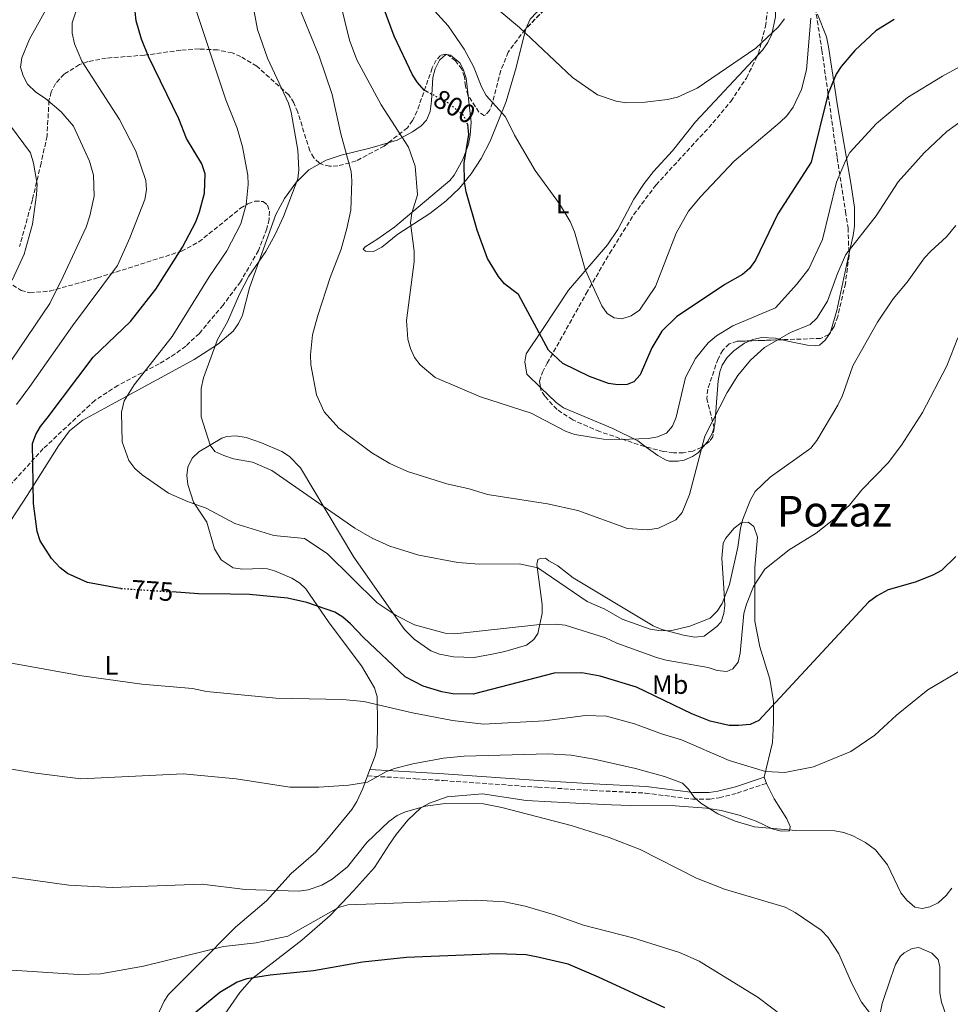
# Model space of a CAD drawing. Units: metres. Extents: x 638703 to 642128, y 4702053 to 4704435.
# Drawn here: x 639998 to 640348, y 4703640 to 4704010 of the extents above; entities that cross this region are included whole.
import ezdxf
from ezdxf.enums import TextEntityAlignment as Align

# ---------------------------------------------------------------- set-up
doc = ezdxf.new("R2010")
doc.units = ezdxf.units.M
doc.header["$MEASUREMENT"] = 0
doc.linetypes.add('DGN Style 3', pattern=[2.435890702152634, 1.739921930109024, -0.6959687720436097])
doc.linetypes.add('DGN Style 5', pattern=[1.217945351076317, 0.5219765790327072, -0.6959687720436097])
for name, color, linetype, lineweight in [('Camino', 7, 'DGN Style 3', 0), ('Cota de curva de nivel directora', 7, 'Continuous', 0), ('Curva de nivel directora', 30, 'Continuous', 30), ('Curva de nivel directora no vista', 30, 'DGN Style 5', 30), ('Curva de nivel intermedia', 30, 'Continuous', 0), ('Etiqueta de uso rústico', 92, 'Continuous', 0), ('Línea de cambio de uso (parcela vista)', 92, 'Continuous', 0), ('Margen derecho', 7, 'Continuous', 0), ('Texto de Área (paraje) menor', 7, 'Continuous', 0), ('Zona arbolada', 92, 'DGN Style 3', 0)]:
    doc.layers.add(name, color=color, linetype=linetype, lineweight=lineweight)
doc.styles.add('Style-Arial', font='arial.ttf')

msp = doc.modelspace()

# ---------------------------------------------------------------- linework, layer by layer
at = {"layer": 'Camino', "color": 7, "linetype": 'DGN Style 3', "lineweight": 0}
msp.add_polyline3d([(640128.690000001, 4703725.52, 765.9199999999984), (640146.7399999979, 4703724.480000001, 763.6600000000037), (640157.1799999984, 4703723.78, 762.970000000001), (640192.7600000004, 4703721.279999999, 763.4499999999972), (640213.3700000008, 4703720.07, 763.0399999999936), (640233.1999999991, 4703719.070000002, 764.0599999999978), (640250.9699999989, 4703716.78, 765.1699999999983), (640257.3000000011, 4703716.78, 765.9199999999984), (640260.8799999974, 4703717.290000002, 766.5099999999949), (640267.659999999, 4703719.08, 767.7500000000001), (640278.589999999, 4703722.720000002, 769.1999999999972)], dxfattribs=at)
at = {"layer": 'Curva de nivel directora', "color": 30, "linetype": 'Continuous', "lineweight": 30, "flags": 128}
for points, elevation in [([(640151.6199999995, 4703982.34), (640150.0100000004, 4703983.220000001), (640147.5099999991, 4703986.050000003), (640145.6200000005, 4703988.990000002), (640138.7499999994, 4704003.5), (640134.5400000005, 4704014.66)], 800.0000000000002), ([(640036.0299999993, 4703796.000000002), (640034.9199999986, 4703796.08), (640023.4299999997, 4703798.240000002), (640015.9599999997, 4703801.630000002), (640013.15, 4703803.710000001), (640009.9800000006, 4703807.27), (640005.7200000003, 4703813.810000001), (640004.5599999981, 4703817.33), (640003.0999999985, 4703827.850000001), (640002.8199999991, 4703850.439999999), (640004.0399999995, 4703853.760000001), (640005.7800000006, 4703856.840000001), (640008.3199999998, 4703859.930000001), (640025.6400000004, 4703882.869999999), (640039.6599999993, 4703896.27), (640049.0999999985, 4703908.440000001), (640059.1999999993, 4703924.180000001), (640064.1700000003, 4703933.77), (640065.5599999983, 4703937.52), (640067.4299999992, 4703944.460000002), (640067.7099999986, 4703951.7), (640066.3899999999, 4703955.470000001), (640060.6599999989, 4703965.03), (640057.8200000002, 4703972.42), (640046.4400000009, 4703995.800000003), (640043.7799999987, 4704002.310000001), (640041.7600000004, 4704009.310000001), (640041.3699999992, 4704012.789999999)], 775.0000000000001), ([(640326.6299999997, 4704009.780000002), (640319.77, 4704005.490000002), (640311.8399999995, 4703998.110000002), (640306.6899999997, 4703992.140000001), (640304.859999999, 4703989.15), (640301.8199999993, 4703981.990000002), (640295.4099999988, 4703956.119999999), (640282.9700000001, 4703936.750000001), (640274.5199999987, 4703919.350000001), (640272.259999999, 4703916.240000002), (640269.579999999, 4703913.99), (640262.9999999986, 4703910.130000002), (640244.8699999991, 4703898.02), (640239.29, 4703892.600000001), (640235.4999999992, 4703886.420000002), (640231.1799999987, 4703876.27), (640228.7699999991, 4703873.560000001), (640226.3099999981, 4703872.550000002), (640222.8100000002, 4703872.430000002), (640219.2999999986, 4703872.930000001), (640212.1300000005, 4703875.609999999), (640202.0999999989, 4703880.520000001), (640196.6799999987, 4703885.560000001), (640185.4299999989, 4703906.42)], 800.0000000000002), ([(640185.4299999989, 4703906.42), (640182.979999999, 4703908.25), (640180.239999999, 4703910.430000001), (640177.9299999998, 4703913.230000001), (640173.8099999982, 4703919.890000001), (640169.8499999996, 4703930.600000001), (640165.7900000005, 4703944.960000001), (640165.12, 4703948.79), (640164.9799999992, 4703955.83), (640166.7400000005, 4703966.600000001), (640166.3400000005, 4703970.27), (640166.3099999991, 4703970.359999999)], 800.0000000000005), ([(640349.8399999999, 4703808.029999999), (640344.4399999997, 4703802.710000002), (640341.1399999983, 4703800.939999999), (640334.4699999986, 4703798.330000001), (640324.35, 4703795.480000001), (640320.1900000002, 4703793.230000002), (640316.9299999991, 4703790.800000001), (640275.719999999, 4703746.390000002), (640272.5599999984, 4703744.869999999), (640268.1599999998, 4703744.42), (640264.6599999993, 4703744.51), (640257.48, 4703746.130000004), (640250.6200000001, 4703748.810000001), (640229.7799999993, 4703758.850000001), (640216.1499999993, 4703763.02), (640209.2800000005, 4703764.26), (640198.8199999998, 4703764.080000001), (640168.4100000003, 4703756.199999999), (640160.7599999993, 4703756.41), (640156.5899999985, 4703757.08), (640149.5999999989, 4703759.240000002), (640142.8699999988, 4703762.76), (640127.2099999991, 4703777.49), (640122.2899999995, 4703782.710000001), (640119.4399999996, 4703785.240000002), (640116.4199999999, 4703787.020000001), (640105.9500000003, 4703790.65), (640098.6799999992, 4703792.270000001), (640084.3899999999, 4703793.680000002), (640077.159999999, 4703793.789999999), (640065.2000000007, 4703793.960000001), (640055.2000000007, 4703794.66)], 775.0000000000001), ([(640240.4900000005, 4703638.360000002), (640215.4599999986, 4703649.970000001), (640204.0599999991, 4703654.78), (640192.7000000001, 4703657.440000001), (640188.2699999998, 4703658.260000001), (640177.409999999, 4703658.640000001), (640143.3699999994, 4703657.34), (640126.8099999991, 4703655.5), (640108.409999999, 4703652.230000001), (640092.0699999998, 4703650.609999999), (640083.29, 4703649.230000001), (640079.6899999991, 4703648.080000003), (640073.2400000007, 4703644.160000001), (640063.8999999999, 4703636.500000001)], 750.0000000000001)]:
    msp.add_lwpolyline(points, dxfattribs=dict(at, elevation=elevation))
at = {"layer": 'Curva de nivel directora no vista', "color": 30, "linetype": 'DGN Style 5', "lineweight": 30, "flags": 128}
for points, elevation in [([(640166.3099999991, 4703970.359999999), (640164.9900000005, 4703973.49), (640159.4999999986, 4703978.050000001), (640151.6199999995, 4703982.34)], 800.0000000000005), ([(640036.0299999993, 4703796.000000002), (640055.2000000007, 4703794.66)], 775.0000000000005)]:
    msp.add_lwpolyline(points, dxfattribs=dict(at, elevation=elevation))
at = {"layer": 'Curva de nivel intermedia', "color": 30, "linetype": 'Continuous', "lineweight": 0, "flags": 128}
for points, elevation in [([(640010.7800000008, 4704018.939999999), (640001.6299999999, 4704002.310000001), (639998.7199999997, 4703995.369999998), (639998.3200000018, 4703991.810000001), (639999.2200000006, 4703988.550000002), (640000.9100000003, 4703985.480000001), (640004.0500000007, 4703982.470000001), (640007.6700000016, 4703980.029999998), (640013.5000000009, 4703975.109999998), (640018.1500000001, 4703969.609999998), (640024.240000001, 4703956.579999999), (640025.7300000018, 4703951.310000001), (640025.9199999997, 4703943.32), (640024.3300000004, 4703935.989999998), (640022.9100000011, 4703931.78), (640014.2699999999, 4703913.220000002), (640009.2400000007, 4703903.029999998), (639989.2000000001, 4703873.560000001)], 765.0000000000001), ([(640224.2800000008, 4703897.230000001), (640221.3700000006, 4703897.66), (640218.8200000003, 4703899.279999998), (640216.7300000003, 4703902.099999999), (640210.4800000008, 4703915.82), (640206.4400000018, 4703929.970000001), (640204.8500000003, 4703933.900000001), (640200.8100000013, 4703940.470000001), (640191.6900000018, 4703953.039999999), (640183.9900000016, 4703966.310000001), (640180.5899999997, 4703973.16), (640173.3400000011, 4703981.2), (640171.6, 4703984.230000001), (640168.4900000007, 4703992.069999999), (640164.9700000002, 4703998.659999998), (640158.9599999998, 4704007.349999999), (640148.6199999999, 4704018.859999998)], 805.0000000000001), ([(640063.2000000002, 4704016.470000001), (640075.400000002, 4703979.57), (640079.7200000006, 4703968.899999999), (640081.6699999995, 4703961.869999997), (640083.7500000005, 4703951.289999999), (640083.9000000004, 4703947.789999999), (640083.0900000011, 4703940.220000001), (640081.1100000007, 4703932.92), (640075.8100000012, 4703922.869999998), (640069.1799999994, 4703913.039999999), (640055.2400000007, 4703890.59), (640041.0099999993, 4703872.470000001), (640037.2099999995, 4703866.430000001), (640036.2400000017, 4703862.179999999), (640036.4699999997, 4703851.060000001), (640039.010000001, 4703844.050000002), (640041.1900000004, 4703841.05), (640043.9800000021, 4703838.640000001), (640053.9199999997, 4703831.829999999), (640060.9900000019, 4703828.600000001), (640068.0700000006, 4703826.13), (640078.8100000008, 4703820.340000001), (640093.4600000001, 4703815.820000002), (640104.9700000013, 4703814.739999999), (640113.5800000012, 4703809.12), (640132.3299999998, 4703790.579999999), (640139.5200000005, 4703785.829999999), (640146.3400000001, 4703782.3), (640157.8600000001, 4703779.140000001), (640161.5300000003, 4703778.970000001), (640192.3800000002, 4703782.289999999), (640199.4200000011, 4703782.539999999), (640202.9400000015, 4703782.13), (640218.1900000023, 4703777.409999999), (640222.3400000007, 4703775.449999999), (640237.2500000015, 4703770.050000001), (640240.9700000009, 4703769.000000001), (640256.7200000001, 4703766.260000001), (640260.1700000011, 4703765.199999998), (640263.7400000007, 4703764.800000001), (640265.9400000002, 4703765.789999999), (640267.9600000007, 4703768.23), (640268.7600000009, 4703771.640000001), (640270.1700000013, 4703786.52), (640271.1100000001, 4703790.099999999), (640273.8200000013, 4703796.67), (640278.0500000003, 4703803.17), (640287.1299999997, 4703810.460000001), (640297.2900000007, 4703816.8), (640304.4600000011, 4703822.380000001), (640309.8200000012, 4703827.300000001), (640314.4800000016, 4703832.980000001), (640324.37, 4703843.15), (640329.4100000003, 4703849.809999999), (640337.2500000013, 4703862.02), (640346.390000001, 4703879.600000001), (640350.6, 4703890.099999998)], 780.0000000000001), ([(640101.870000001, 4704017.01), (640110.51, 4703995.960000001), (640115.3899999994, 4703981.550000001), (640118.6399999994, 4703966.779999998), (640122.5900000012, 4703952.609999999), (640122.8500000006, 4703949.119999998), (640122.4500000004, 4703938.079999999), (640120.9200000016, 4703931.17), (640118.74, 4703923.409999999), (640114.6400000007, 4703912.75), (640110.0099999994, 4703898.509999999), (640108.0300000012, 4703891.210000001), (640107.2600000001, 4703883.759999999), (640107.3700000019, 4703879.930000001), (640109.4700000007, 4703868.770000001), (640112.3499999996, 4703862.270000001), (640117.9600000001, 4703856.249999999), (640130.3000000004, 4703846.92), (640137.0400000017, 4703842.929999999), (640143.7500000016, 4703839.909999999), (640158.5199999996, 4703835.229999999), (640166.8600000013, 4703833.430000001), (640173.7800000013, 4703831.310000001), (640196.3900000001, 4703827.819999999), (640207.7600000006, 4703825.31), (640226.430000001, 4703818.55), (640234.0300000006, 4703818.019999998), (640238.0100000015, 4703818.559999999), (640244.5600000005, 4703821.699999999), (640246.9800000013, 4703824.5), (640249.7400000017, 4703831.310000001), (640255.4700000006, 4703853.230000001), (640263.8900000004, 4703869.579999999), (640267.8199999998, 4703876.019999999), (640272.620000001, 4703881.71), (640277.8899999994, 4703886.49), (640287.6400000014, 4703892.099999999), (640295.030000001, 4703895.119999998), (640297.6300000005, 4703897.470000001), (640301.550000001, 4703903.859999998), (640305.2800000014, 4703914.29), (640308.440000002, 4703921.5), (640319.9000000019, 4703935.970000001), (640328.1400000007, 4703948.749999999), (640337.8600000015, 4703959.599999999), (640346.3700000008, 4703967.640000002), (640355.8000000011, 4703974.449999999)], 790.0000000000001), ([(640118.36, 4704016.259999999), (640121.9100000019, 4704002.039999999), (640124.660000001, 4703994.640000001), (640133.8200000008, 4703977.699999999), (640144.1200000005, 4703961.760000001), (640146.6100000005, 4703954.699999999), (640147.4800000022, 4703943.850000001), (640145.3200000008, 4703936.999999999), (640144.8200000002, 4703933.359999998), (640146.2500000006, 4703922.67), (640146.2599999995, 4703918.730000001), (640143.3499999995, 4703896.660000001), (640143.8600000012, 4703889.58), (640144.9100000019, 4703886.16), (640146.4100000015, 4703882.800000001), (640148.5300000005, 4703880.009999999), (640154.1600000008, 4703875.289999999), (640171.1799999997, 4703867.919999998), (640190.2200000011, 4703861.869999998), (640203.3600000017, 4703854.949999998), (640206.6600000008, 4703853.77), (640217.3700000019, 4703852.04), (640223.560000001, 4703851.970000001), (640234.2600000009, 4703852.369999998), (640237.7200000009, 4703852.889999999), (640241.02, 4703854.3), (640243.3700000015, 4703856.899999999), (640244.6900000002, 4703860.359999999), (640248.1500000004, 4703875.289999999), (640252.0199999993, 4703882.319999999), (640256.7400000001, 4703888.27), (640259.8700000015, 4703890.84), (640265.9800000003, 4703894.640000001), (640282.0300000012, 4703901.439999999), (640290.0599999999, 4703910.239999999), (640294.5599999994, 4703916.029999998), (640299.6500000011, 4703927.130000001), (640304.990000001, 4703948.609999998), (640308.3300000003, 4703956.619999999), (640310.02, 4703959.730000001), (640320.0000000002, 4703970.699999999), (640331.6800000012, 4703980.439999999), (640344.7700000005, 4703988.399999999), (640355.3499999996, 4703994.159999999)], 795), ([(639996.7599999995, 4703865.109999998), (640001.8400000001, 4703871.859999999), (640017.8399999995, 4703894.680000001), (640034.7300000007, 4703917.27), (640039.3799999999, 4703927.66), (640045.0500000005, 4703942.17), (640045.6000000006, 4703945.810000001), (640045.3300000001, 4703949.3), (640041.6599999998, 4703960.220000001), (640035.4800000017, 4703972.220000001), (640021.3300000008, 4703994.09), (640018.5500000003, 4704000.569999999), (640017.7099999998, 4704004.67), (640017.6699999997, 4704008.529999999), (640019.260000001, 4704013.349999999)], 770), ([(640102.5199999993, 4703960.679999999), (640100.0400000005, 4703974.98), (640099.0000000012, 4703978.359999998), (640091.0500000005, 4703995.179999999), (640087.3800000005, 4704005.970000001), (640085.9700000001, 4704013.349999999)], 785), ([(640225.85, 4703978.449999998), (640222.1399999994, 4703979.099999999), (640215.0899999997, 4703981.49), (640205.7800000003, 4703987.999999999), (640185.7999999999, 4704006.770000001), (640176.7200000006, 4704014.34)], 810), ([(640295.3200000015, 4704010.21), (640293.7300000001, 4703990.8), (640291.7499999999, 4703983.5), (640288.6800000009, 4703976.79), (640286.3499999995, 4703973.609999999), (640283.740000001, 4703971.199999999), (640266.5500000003, 4703956.470000001), (640253.8400000011, 4703943.11), (640249.3700000007, 4703937.720000001), (640244.65, 4703929.439999999), (640236.8700000015, 4703909.380000001), (640230.8700000001, 4703900.489999999), (640227.79, 4703898.409999998), (640224.2800000008, 4703897.230000001)], 805.0000000000001), ([(640285.3700000006, 4704009.989999999), (640282.9800000011, 4704006.88), (640274.6100000005, 4703998.92), (640252.6100000017, 4703983.980000001), (640245.2300000011, 4703980.569999999), (640241.4500000015, 4703979.65), (640233.0200000004, 4703978.649999999), (640225.85, 4703978.449999998)], 810), ([(639995.1900000004, 4703911.819999999), (639999.6800000009, 4703921.529999999), (640002.8100000002, 4703932.849999999), (640004.3300000001, 4703943.820000002), (640004.4800000021, 4703947.819999999), (640003.1800000012, 4703955.75), (640001.9899999998, 4703959.659999999), (639994.4800000018, 4703969.74)], 760), ([(640349.8200000019, 4703932.300000001), (640346.2900000004, 4703928.099999999), (640340.4200000007, 4703922.759999999), (640338.0200000004, 4703920.180000001), (640331.4700000011, 4703910.999999999), (640326.3200000012, 4703904.779999999), (640320.3800000001, 4703895.99), (640311.0999999996, 4703879.579999999), (640307.2100000004, 4703868.470000001), (640305.5000000006, 4703864.859999998), (640297.5400000011, 4703851.57), (640295.2800000013, 4703848.720000001), (640280.0100000005, 4703837.8), (640274.4100000014, 4703832.34), (640272.6900000003, 4703829.289999999), (640269.7800000003, 4703822.06), (640268.8600000015, 4703818.680000001), (640267.9100000015, 4703811.470000002), (640264.7100000007, 4703797.499999999), (640261.9400000013, 4703790.349999999), (640260.0599999994, 4703787.4), (640257.4800000021, 4703784.759999999), (640249.8800000005, 4703781.779999999), (640243.0499999997, 4703780.109999999), (640239.0199999996, 4703780.08), (640234.9200000003, 4703780.730000001), (640224.4599999996, 4703784.470000001), (640217.8300000001, 4703788.149999999), (640211.3000000011, 4703791.050000001), (640192.7000000001, 4703803.710000001), (640185.6400000012, 4703805.249999999), (640170.6100000018, 4703805.039999999), (640162.6400000012, 4703805.680000001), (640147.9500000017, 4703808.460000001), (640137.0400000017, 4703811.890000001), (640130.4099999999, 4703814.84), (640123.9500000002, 4703818.640000001), (640092.7400000005, 4703840.249999999), (640085.4400000003, 4703843.359999998), (640078.3000000011, 4703844.689999999), (640074.7000000002, 4703845.869999998), (640071.3600000008, 4703847.470000001), (640069.5700000006, 4703849.769999999), (640066.1700000007, 4703860.439999999), (640066.2300000011, 4703871.159999999), (640067.0899999995, 4703875.16), (640072.3700000012, 4703889.56), (640076.0999999995, 4703896.16), (640080.6000000011, 4703906.569999999), (640084.05, 4703913.269999998), (640090.4300000014, 4703922.570000002), (640094.0200000012, 4703929.009999998), (640097.1500000004, 4703935.689999999), (640102.5000000015, 4703949.82), (640102.9000000015, 4703953.3), (640102.5199999993, 4703960.679999999)], 785), ([(640352.4800000018, 4703765.599999999), (640339.3400000012, 4703757.829999999), (640327.5700000008, 4703748.350000001), (640319.360000001, 4703740.779999999), (640310.2900000005, 4703734.720000001), (640296.2900000017, 4703728.970000001), (640285.5300000014, 4703726.749999999), (640278.2699999993, 4703727.199999998), (640264.6500000004, 4703731.289999999), (640246.730000001, 4703739.119999998), (640239.5500000016, 4703741.239999999), (640229.0500000007, 4703745.16), (640218.560000001, 4703747.949999999), (640210.6600000019, 4703748.199999998), (640195.1600000008, 4703746.199999999), (640172.2400000013, 4703745.02), (640160.6200000006, 4703746.32), (640145.6600000005, 4703749.219999999), (640127.37, 4703753.439999999), (640119.2600000009, 4703754.269999999), (640094.1799999998, 4703754.779999998), (640068.1800000002, 4703757.289999999), (640062.9000000008, 4703758.320000002), (640043.9300000007, 4703759.99), (640021.2999999997, 4703763.109999998), (639990.7500000013, 4703768.609999999)], 770), ([(639985.5600000012, 4703729.560000001), (640004.0300000005, 4703726.539999999), (640020.9400000018, 4703724.480000001), (640059.4699999997, 4703726.349999999), (640079.2800000003, 4703724.38), (640099.5599999999, 4703721.319999999), (640110.4299999997, 4703721.26), (640121.7100000005, 4703722.050000001), (640128.6799999998, 4703723.13), (640135.6100000012, 4703727.009999998), (640138.8700000001, 4703728.279999998), (640145.760000001, 4703730.079999999), (640157.25, 4703732.240000002), (640164.9900000005, 4703732.9), (640196.6000000003, 4703733.77), (640205.2800000017, 4703733.31), (640213.8200000002, 4703731.850000001), (640229.4599999997, 4703728.32), (640240.3499999995, 4703725.279999998), (640247.0599999995, 4703722.8), (640249.3200000015, 4703720.600000001), (640251.4000000004, 4703717.640000001), (640254.0100000009, 4703715.31), (640260.3000000007, 4703711.25), (640266.8200000008, 4703708.499999999), (640274.1500000021, 4703706.34), (640289.7100000012, 4703705.039999999), (640304.3200000004, 4703704.9), (640307.7400000002, 4703704.23), (640311.0400000016, 4703703), (640315.8899999997, 4703700.480000001), (640319.5599999998, 4703697.800000001), (640324.1300000009, 4703692.109999998)], 765.0000000000001), ([(640301.8400000016, 4703664.869999998), (640299.2500000009, 4703667.539999999), (640289.4200000007, 4703674.17), (640285.6299999999, 4703676.16), (640262.8300000011, 4703682.939999999), (640252.3300000001, 4703687.109999998), (640231.1200000005, 4703697.910000001), (640219.5100000009, 4703702.449999998), (640205.2900000007, 4703706.859999998), (640179.1700000004, 4703713.710000001), (640172.3100000005, 4703715.05), (640157.9200000005, 4703715.2), (640150.4600000017, 4703714.149999999), (640143.0000000007, 4703712.039999999), (640139.7999999998, 4703710.619999997), (640136.7199999997, 4703708.409999999), (640128.4299999995, 4703700.470000001), (640121.1699999997, 4703691.319999999), (640115.4499999998, 4703686.71), (640111.5300000015, 4703684.5), (640106.3799999994, 4703682.67), (640102.9200000016, 4703682.24), (640082.6500000008, 4703682.850000001), (640066.5100000005, 4703684.910000001), (640032.7800000017, 4703683.579999999), (640016.4900000016, 4703684.439999999), (639992.2199999999, 4703687.91)], 760), ([(640324.1300000009, 4703692.109999998), (640329.2000000002, 4703681.569999999), (640331.3500000006, 4703678.810000001), (640334.3800000013, 4703676.23), (640337.1600000019, 4703675.670000001), (640340.0400000007, 4703676.29), (640343.1900000002, 4703677.800000001), (640346.1699999997, 4703680.560000001), (640348.2599999995, 4703683.409999999)], 765.0000000000001), ([(640284.8200000006, 4703635.279999998), (640275.5700000015, 4703642.230000001), (640253.3600000005, 4703655.890000001), (640246.0100000012, 4703659.119999999), (640228.4500000017, 4703664.689999999), (640209.9199999997, 4703669.41), (640198.9600000007, 4703673.38), (640187.9900000005, 4703676.63), (640180.240000001, 4703678.25), (640169.2300000006, 4703678.779999999), (640121.2400000012, 4703677.11), (640117.8500000003, 4703676.07), (640098.770000001, 4703665.269999998), (640086.7900000003, 4703662.87), (640074.6100000008, 4703661.449999998), (640044.4800000006, 4703653.989999999), (640028.3100000012, 4703651.159999999), (640020.020000001, 4703650.86), (639977.4299999997, 4703653.699999998), (639969.5100000004, 4703652.699999999), (639962.5900000003, 4703650.76), (639955.4600000001, 4703647.659999999), (639949.2700000008, 4703643.399999999), (639943.7800000012, 4703637.060000001)], 755), ([(640321.1500000014, 4703631.749999999), (640314.4000000011, 4703640.46), (640310.5499999998, 4703647.789999999), (640305.8, 4703658.619999998), (640301.8400000016, 4703664.869999998)], 760)]:
    msp.add_lwpolyline(points, dxfattribs=dict(at, elevation=elevation))
at = {"layer": 'Línea de cambio de uso (parcela vista)', "color": 92, "linetype": 'Continuous', "lineweight": 0, "extrusion": (0.5946267566695241, -0.2019787736576557, 0.7782182182681361), "elevation": -568732.0262003539, "flags": 128}
msp.add_lwpolyline([(4659898.051115671, 706034.8884309031), (4659906.469147503, 706035.3720342859), (4659927.903000612, 706038.5047077636)], dxfattribs=at)
at = {"layer": 'Línea de cambio de uso (parcela vista)', "color": 92, "linetype": 'Continuous', "lineweight": 0, "extrusion": (-0.04850016955839197, -0.1286071913130396, 0.9905089216636963), "elevation": -635220.6272455774, "flags": 128}
msp.add_lwpolyline([(-1060807.404847052, 4583230.829883368), (-1060807.404847053, 4583228.28347413)], dxfattribs=at)
at = {"layer": 'Línea de cambio de uso (parcela vista)', "color": 92, "linetype": 'Continuous', "lineweight": 0, "elevation": 769.1999999999972, "flags": 128}
msp.add_lwpolyline([(640278.5899999999, 4703722.720000001), (640277.7999999998, 4703725.09)], dxfattribs=at)
at = {"layer": 'Línea de cambio de uso (parcela vista)', "color": 92, "linetype": 'Continuous', "lineweight": 0}
for points in [[(640282.6379000006, 4704041.5503, 815.8617999999989), (640282, 4704031.220000001, 813.7100000000065), (640282.1799999997, 4704015.939999999, 810.8300000000019), (640282, 4704010.74, 810.5599999999977), (640280.6200000001, 4704004.27, 810.4499999999972), (640279.0999999996, 4704001.07, 810.2299999999959), (640277.1100000005, 4703998.210000001, 810), (640275.3678000001, 4703996.350299999, 809.8824000000022)], [(640196.9413000002, 4704014.846200001, 812.3695000000008), (640195.3399999999, 4704014.220000001, 812.179999999993), (640192.3099999997, 4704012.5, 811.7299999999959), (640189.8799999999, 4704009.930000001, 811.279999999999), (640188.1900000004, 4704006.2773, 810.7621000000072)], [(640309.6552999998, 4703921.499100001, 790.2872999999963), (640311.2000000002, 4703928.600000001, 790.9499999999972), (640311.75, 4703932.060000001, 791.3000000000029), (640311.75, 4703939.17, 792), (640310.5300000003, 4703947.439999999, 792.9199999999983), (640305.3200000003, 4703977.359999999, 798.029999999999), (640302.0099999999, 4703999.5, 801.779999999999), (640301.2100000001, 4704003.220000001, 802.4400000000023), (640297.8600000005, 4704011.779999999, 804.0899999999965)], [(640188.1900000004, 4704006.2773, 810.7621000000072), (640188.0199999996, 4704005.91, 810.7100000000065), (640184.5800000001, 4703991.76, 808.1999999999972), (640180.8499999996, 4703978.949999999, 806.0399999999936), (640174.8200000003, 4703964.01, 803.4499999999972), (640171.4000000004, 4703957.49, 802.0399999999936), (640167.6600000003, 4703951.75, 800.6499999999943), (640163.2199999997, 4703946.380000001, 799.3800000000047), (640158.2800000003, 4703941.560000001, 798.3000000000029), (640152.0899999999, 4703936.83, 796.929999999993), (640140.1399999997, 4703929.119999999, 794.25), (640134.0700000003, 4703924.199999999, 793.1199999999953), (640130.9800000006, 4703922.529999999, 792.6000000000058), (640127.9199999999, 4703922.680000001, 792.070000000007), (640127.0899999999, 4703923.449999999, 791.9700000000012), (640127.8700000001, 4703924.279999999, 792.279999999999), (640132.5700000003, 4703927.33, 792.279999999999), (640138.9400000004, 4703931.800000001, 793.279999999999), (640159.5800000001, 4703949.310000001, 797.6199999999953), (640161.3200000003, 4703951.210000001, 798.070000000007), (640164.5899999999, 4703957.350000001, 799.3600000000006), (640166.6500000004, 4703962.869999999, 799.6900000000023), (640167.3300000001, 4703966.27, 799.8800000000047), (640167.5899999999, 4703971.16, 800.6399999999995), (640166.7699999996, 4703978.83, 801.3899999999995), (640166.4998000005, 4703981.243100001, 801.4250999999931)], [(640158.4661999998, 4703996.5536, 802.318299999999), (640158.0800000001, 4703996.609999999, 802.3399999999965), (640155.75, 4703994.439999999, 802.3399999999965), (640154.1200000001, 4703991.199999999, 801.6199999999953), (640153.25, 4703987.939999999, 800.8000000000029), (640152.75, 4703979.25, 799.779999999999), (640152.2199999997, 4703975.16, 798.7700000000042), (640150.9199999999, 4703971.960000001, 797.929999999993), (640148.9100000003, 4703969.77, 797.6199999999953), (640145.6399999997, 4703967.49, 797.070000000007), (640139.79, 4703964.350000001, 794.8500000000058), (640136.4770000001, 4703963.395500001, 794.0454000000027)], [(640166.4998000005, 4703981.243100001, 801.4250999999931), (640165.7699999996, 4703987.76, 801.5200000000042), (640164.7000000002, 4703991.07, 801.929999999993), (640163.3300000001, 4703993.430000001, 802.1399999999995), (640159.8600000005, 4703996.350000001, 802.2400000000052), (640158.4661999998, 4703996.5536, 802.318299999999)], [(640275.3678000001, 4703996.350299999, 809.8824000000022), (640251.9199999999, 4703971.32, 808.3000000000029), (640243.3099999997, 4703960.42, 808.1999999999972), (640236.2400000002, 4703952.66, 808.3699999999953), (640232.6900000004, 4703948.189999999, 808.0800000000019), (640228.8499999996, 4703942.26, 807.5800000000019), (640222.8300000001, 4703930.810000001, 806.6499999999943), (640218.8600000005, 4703925.060000001, 806.1399999999995), (640204.2100000001, 4703908.01, 803.1600000000036), (640194.5099999999, 4703893.32, 800.3000000000029), (640188.3399999999, 4703884.17, 797.929999999993), (640187.8099999997, 4703881.109999999, 797.4100000000036), (640188.6100000005, 4703876.480000001, 796.5899999999965), (640193.6912000002, 4703871.5285, 796.1175999999978)], [(640136.4770000001, 4703963.395500001, 794.0454000000027), (640129.6200000001, 4703961.42, 792.3800000000047), (640118.79, 4703958.800000001, 789.3000000000029), (640113.2100000001, 4703956.91, 787.9600000000065), (640110.9274000004, 4703955.639599999, 787.4643999999971)], [(640110.9274000004, 4703955.639599999, 787.4643999999971), (640106.6699999999, 4703953.27, 786.5399999999936), (640101.75, 4703948.42, 785.4400000000023), (640097.5199999996, 4703942.550000001, 784.6100000000006), (640094.2100000001, 4703936.430000001, 784.3699999999953), (640084.3700000001, 4703908.9, 785.6199999999953), (640081.7100000001, 4703898.699999999, 786.0200000000042), (640080.2199999997, 4703895.5, 785.9799999999959), (640078.1600000003, 4703892.619999999, 785.75), (640072.2699999996, 4703887.689999999, 784.8999999999943), (640063.5499999998, 4703882.050000001, 783.529999999999), (640034.0700000003, 4703865.939999999, 780.0599999999977), (640021.75, 4703859.220000001, 777.3800000000047), (640016.7300000006, 4703855.16, 777.1900000000023), (640012.5300000003, 4703849.539999999, 776.6199999999953), (640000.8300000001, 4703830.869999999, 775.3399999999965), (639990.6100000005, 4703815.369999999, 773.0899999999965)], [(640258.9379000004, 4703856.564900001, 789.4398999999976), (640259.2300000006, 4703857.51, 789.4799999999959), (640260.4600000001, 4703874.01, 791.0500000000029), (640261.0800000001, 4703877.41, 791.6199999999953), (640262.0199999996, 4703879.850000001, 791.8699999999953), (640263.8899999997, 4703882.810000001, 791.7700000000042), (640266.3700000001, 4703885.289999999, 791.6100000000006), (640270.3600000005, 4703888.09, 791.4700000000012), (640272.3452000003, 4703889.001900001, 791.4018000000069)], [(640272.3452000003, 4703889.001900001, 791.4018000000069), (640273.5599999997, 4703889.560000001, 791.3600000000006), (640276.9000000004, 4703890.32, 790.9499999999972), (640282.0499999998, 4703890.02, 790.1199999999953), (640284.5000999998, 4703889.423000001, 789.8408999999957)], [(640284.5000999998, 4703889.423000001, 789.8408999999957), (640288.3700000001, 4703888.480000001, 789.3999999999943), (640294.0199999996, 4703887.390000001, 788.279999999999), (640297.2400000002, 4703887.180000001, 788.1699999999983), (640298.5199999996, 4703887.390000001, 787.8600000000006), (640300.7000000002, 4703889.230000001, 787.8600000000006), (640302.6699999999, 4703892.16, 788.0099999999949), (640302.7188999997, 4703892.328199999, 788.0163000000031)], [(640193.6912000002, 4703871.5285, 796.1175999999978), (640199.5800000001, 4703865.789999999, 795.570000000007), (640202.4000000004, 4703863.779999999, 795.4499999999972), (640220.9500000002, 4703856.100000001, 794.5399999999936), (640230.3399999999, 4703851.4, 794.6399999999995), (640233.4698999999, 4703849.115300001, 794.1252999999998)], [(640255.4164000005, 4703849.881300001, 789.6941999999982), (640256.4400000004, 4703851.08, 789.5099999999949), (640258.2100000001, 4703854.210000001, 789.3399999999965), (640258.9379000004, 4703856.564900001, 789.4398999999976)], [(640277.7999999998, 4703725.09, 769.1999999999972), (640280.8799999999, 4703738.039999999, 771.7700000000042), (640281.2599999999, 4703745.600000001, 773.4100000000036), (640281.3099999997, 4703753.470000001, 774.5399999999936), (640279.8899999997, 4703761.930000001, 776.4900000000052), (640276.0899999999, 4703773.99, 777.5200000000042), (640274.3099999997, 4703783.720000001, 778.75), (640274.25, 4703803.779999999, 781.2200000000012), (640275.29, 4703815.220000001, 782.3500000000058), (640273.8700000001, 4703819.189999999, 783.1699999999983), (640271.7199999997, 4703820.880000001, 784.5), (640269.1600000003, 4703820.630000001, 785.2200000000012), (640266.5300000003, 4703818.619999999, 786.2299999999959), (640263.2199999997, 4703814.689999999, 786.9900000000052), (640262.3700000001, 4703812.84, 786.9700000000012), (640261.9199999999, 4703807.369999999, 786.8600000000006), (640262.5599999997, 4703796.060000001, 785.529999999999), (640263.0099999999, 4703789.539999999, 784.1499999999943), (640262.6500000004, 4703786.529999999, 784.0899999999965), (640261.6399999997, 4703783.439999999, 784.0899999999965), (640259.9299999997, 4703781.619999999, 784.5), (640255.2400000002, 4703778.08, 784.0899999999965), (640251.75, 4703777.66, 784.3600000000006), (640247.4800000006, 4703778.390000001, 784.4600000000065), (640239.2699999996, 4703780.5, 784.8399999999965), (640236.0599999997, 4703781.869999999, 785.0099999999949), (640206, 4703799.960000001, 787.070000000007), (640200.2199999997, 4703804.41, 786.8600000000006), (640196.7800000003, 4703806.380000001, 786.9700000000012), (640195.6200000001, 4703807.300000001, 786.4499999999972), (640193.54, 4703807.230000001, 786.0399999999936), (640192.75, 4703806.880000001, 785.529999999999), (640192.3399999999, 4703804.939999999, 785.1199999999953), (640194.3099999997, 4703789.92, 781.9400000000023), (640194.2800000003, 4703786.539999999, 781.0500000000029), (640192.6699999999, 4703779.08, 779.1699999999983), (640191.2300000006, 4703776.800000001, 778.9600000000065), (640188.3899999997, 4703774.630000001, 779.1199999999953), (640180.3200000003, 4703772.25, 779.3699999999953), (640176.1699999999, 4703771.460000001, 778.6499999999943), (640168.8300000001, 4703770.08, 778.2400000000052), (640160.9600000001, 4703770.289999999, 777.6199999999953), (640155.79, 4703771.230000001, 777.8300000000019), (640152.5499999998, 4703772.539999999, 778.1199999999953), (640146.2699999996, 4703776.850000001, 778.6000000000058), (640142.6200000001, 4703780.560000001, 778.8600000000006), (640123.5899999999, 4703807.67, 782.3999999999943), (640103.54, 4703841.25, 786.4700000000012), (640099.4100000003, 4703845.51, 786.7599999999949), (640096.4400000004, 4703847.42, 786.7599999999949), (640088.7999999998, 4703850.720000001, 786.2899999999936), (640083.1100000005, 4703852.65, 785.6300000000047), (640079.2300000006, 4703853.310000001, 784.8099999999977), (640075.7599999999, 4703853.060000001, 785.0500000000029), (640073.9699999997, 4703852.49, 785.0200000000042), (640065.3300000001, 4703847.25, 783.0500000000029), (640062.8300000001, 4703844.869999999, 782.4499999999972), (640061.1699999999, 4703841.59, 782.0099999999949), (640060.8099999997, 4703838.380000001, 781.6300000000047), (640061.2000000002, 4703835.029999999, 780.7400000000052), (640063.25, 4703828.350000001, 779.8800000000047), (640068.3300000001, 4703820.83, 778.3399999999965), (640071.2400000002, 4703810.82, 776.9900000000052), (640073.6900000004, 4703806.710000001, 776.1600000000036), (640078.2400000002, 4703803.67, 775.8800000000047), (640081.7100000001, 4703803.16, 775.8800000000047), (640089.1699999999, 4703803.41, 775.8800000000047), (640091.0999999996, 4703803.32, 776.0800000000019), (640093.6900000004, 4703802.609999999, 776.1900000000023), (640100.2100000001, 4703799.789999999, 776.2899999999936), (640103.2100000001, 4703797.949999999, 775.9400000000023), (640105.4900000002, 4703795.800000001, 775.570000000007), (640114.2800000003, 4703783.100000001, 774.3399999999965), (640126.4100000003, 4703766.869999999, 772.1900000000023), (640131.3499999996, 4703758.66, 771.0500000000029), (640132.3600000005, 4703755.26, 770.6699999999983), (640132.4600000001, 4703745.210000001, 768.6900000000023), (640132.29, 4703736.369999999, 767.5599999999977), (640131.54, 4703733.050000001, 767.0500000000029), (640129.5800000001, 4703727.880000001, 766.2700000000042)], [(640233.4698999999, 4703849.115300001, 794.1252999999998), (640237.8200000003, 4703845.939999999, 793.4100000000036), (640240.8899999997, 4703844.220000001, 792.9100000000036), (640242.0899999999, 4703843.83, 792.6900000000023), (640245.2999999998, 4703843.789999999, 791.7700000000042), (640247.6900000004, 4703844.189999999, 791.0500000000029), (640250.8200000003, 4703845.560000001, 790.4400000000023), (640253.0499999998, 4703847.109999999, 790.1199999999953), (640255.4164000005, 4703849.881300001, 789.6941999999982)], [(639984.6503999997, 4703535.5966, 743.335500000001), (639985.0300000003, 4703536.109999999, 743.3300000000019), (640002.6600000003, 4703565.680000001, 743.6399999999995), (640006.79, 4703571.289999999, 744.2700000000042), (640020.3700000001, 4703588.07, 747.0200000000042), (640030.5999999996, 4703602.24, 747.8600000000006), (640040.3200000003, 4703617.710000001, 750.1000000000058), (640047.8200000003, 4703631.49, 751.6399999999995), (640052.2699999996, 4703640.84, 753.2700000000042), (640053.9299999997, 4703643.369999999, 753.6900000000023), (640064.7000000002, 4703654.16, 754.3099999999977), (640079.0499999998, 4703668.65, 757.8000000000029), (640090.7599999999, 4703678.65, 759.3399999999965), (640100, 4703688.859999999, 761.9900000000052), (640109.2100000001, 4703696.850000001, 763.2400000000052), (640114, 4703702.300000001, 764.5099999999949), (640122.7699999996, 4703712.92, 764.4900000000052), (640124.6600000003, 4703715.880000001, 764.6900000000023), (640126.8799999999, 4703720.75, 765.2100000000065), (640128.6900000004, 4703725.52, 765.9199999999983)], [(640073.9800000006, 4703634.390000001, 747.5), (640080.6500000004, 4703644.130000001, 749.2299999999959), (640085.2699999996, 4703649.32, 749.9900000000052), (640093.9800000006, 4703656.09, 751.7400000000052), (640104.0300000003, 4703663.83, 753.0500000000029), (640114.6299999999, 4703673.029999999, 754.2299999999959), (640123.4100000003, 4703682.390000001, 755.3800000000047), (640131.3600000005, 4703691.15, 757.0599999999977), (640136.9100000003, 4703699.869999999, 758.9100000000036), (640139.4900000002, 4703703.480000001, 759.3099999999977), (640143.8700000001, 4703708.880000001, 759.8800000000047), (640148.7599999999, 4703713.49, 760.4400000000023), (640152.0300000003, 4703715.310000001, 760.7599999999949), (640158.6500000004, 4703717.609999999, 761.1199999999953), (640171.9400000004, 4703718.84, 761.1699999999983), (640188.3499999996, 4703716.32, 760.8699999999953), (640197.7699999996, 4703715.779999999, 760.5500000000029), (640206.9299999997, 4703715.300000001, 761.8899999999995), (640215.1299999999, 4703714.949999999, 761.5800000000019), (640220.4400000004, 4703714.65, 762.5), (640227.4299999997, 4703714.430000001, 762.6900000000023), (640244.3300000001, 4703714.32, 764.0899999999965), (640256.1500000004, 4703713.41, 764.8899999999995), (640261.6100000005, 4703712.560000001, 765.1699999999983), (640268.3899999997, 4703710.810000001, 765.029999999999), (640274.75, 4703708.52, 764.8600000000006), (640280.79, 4703705.680000001, 765.279999999999), (640284.1600000003, 4703704.730000001, 765.3699999999953), (640287.2400000002, 4703704.949999999, 765.7899999999936), (640287.5099999999, 4703706.560000001, 765.7899999999936), (640286.2800000003, 4703709.41, 766.6100000000006), (640281.5199999996, 4703716.949999999, 768.4600000000065), (640278.5899999999, 4703722.720000001, 769.1999999999972)], [(640335.8499999996, 4703661.109999999, 765.0800000000019), (640333.4500000002, 4703660.710000001, 764.9799999999959), (640330.3799999999, 4703659.050000001, 764.4199999999983), (640328.9000000004, 4703657.66, 764.0599999999977), (640327.1299999999, 4703654.720000001, 763.3399999999965), (640325.3300000001, 4703649.67, 762.929999999993), (640322.0999999996, 4703640.039999999, 760.3099999999977), (640320.0800000001, 4703630.060000001, 759.029999999999)], [(640346.0899999999, 4703635.890000001, 762.9100000000036), (640344.4100000003, 4703640.550000001, 763.2899999999936), (640343.8300000001, 4703643.99, 763.5399999999936), (640343.8099999997, 4703653.850000001, 763.9499999999972), (640343.2300000006, 4703656.560000001, 764.2599999999949), (640340.7300000006, 4703658.960000001, 764.5599999999977), (640335.8499999996, 4703661.109999999, 765.0800000000019)]]:
    msp.add_polyline3d(points, dxfattribs=at)
at = {"layer": 'Margen derecho', "color": 7, "linetype": 'Continuous', "lineweight": 0}
msp.add_polyline3d([(640129.5799999986, 4703727.880000002, 766.2700000000042), (640146.8899999999, 4703726.980000001, 763.6600000000037), (640157.3500000006, 4703726.270000001, 762.970000000001), (640192.9200000013, 4703723.77, 763.4499999999972), (640213.5000000005, 4703722.570000002, 763.0399999999936), (640233.4299999994, 4703721.560000001, 764.0599999999978), (640251.1299999976, 4703719.279999999, 765.1699999999983), (640257.129999999, 4703719.279999999, 765.9199999999984), (640260.3900000001, 4703719.740000002, 766.5099999999949), (640266.9499999982, 4703721.480000001, 767.7500000000001), (640277.7999999999, 4703725.090000001, 769.1999999999972)], dxfattribs=at)
at = {"layer": 'Zona arbolada', "color": 92, "linetype": 'DGN Style 3', "lineweight": 0, "extrusion": (0.3040419917296719, -0.6255537512453453, 0.7184991103459565), "elevation": -2747379.036107105, "flags": 128}
msp.add_lwpolyline([(2632095.27648506, 2839294.164911604), (2632093.014971486, 2839293.487728108), (2632083.659820614, 2839288.762971407)], dxfattribs=at)
at = {"layer": 'Zona arbolada', "color": 92, "linetype": 'DGN Style 3', "lineweight": 0, "extrusion": (0.04702460946706792, 0.001629142407371442, 0.9988924026137582), "elevation": 38568.4884184979, "flags": 128}
msp.add_lwpolyline([(4678900.052525772, -801839.9779028856), (4678900.052525773, -801827.8022249326)], dxfattribs=at)
at = {"layer": 'Zona arbolada', "color": 92, "linetype": 'DGN Style 3', "lineweight": 0}
for points in [[(640275.3678000001, 4703996.350299999, 813.7321999999986), (640275.6399999997, 4703996.9, 813.7400000000052), (640278.2300000006, 4704007.140000001, 813.7400000000052), (640280.8600000005, 4704026.460000001, 814.529999999999), (640282.6379000006, 4704041.5503, 816.614400000006)], [(640296.2400000002, 4704018.949999999, 812.320000000007), (640299.4800000006, 4703998.199999999, 809.1699999999983), (640304.2100000001, 4703964.58, 805.529999999999), (640305.2100000001, 4703957.76, 804.279999999999), (640308.3600000005, 4703937.550000001, 799.1499999999943), (640309.29, 4703931.449999999, 798.1399999999995), (640309.6699999999, 4703921.100000001, 797.4600000000065), (640308.2999999998, 4703910.59, 797.2700000000042), (640305.4299999997, 4703898.180000001, 796.5099999999949), (640304.0599999997, 4703894.359999999, 795.9600000000065), (640302.0599999997, 4703891.33, 795.4799999999959), (640298.9800000006, 4703889.930000001, 795.2599999999949), (640285.2800000003, 4703889.449999999, 796.8999999999943), (640267.6699999999, 4703888.84, 797.7299999999959), (640264.5999999996, 4703887.880000001, 797.9199999999983), (640262.25, 4703885.560000001, 798.1300000000047), (640260.4400000004, 4703882.279999999, 798.3399999999965), (640256.54, 4703870.810000001, 798.9600000000065), (640256.1900000004, 4703867.4, 799.1300000000047), (640259, 4703856.32, 799.529999999999), (640258.4800000006, 4703853, 799.679999999993), (640257.2199999997, 4703851.24, 799.779999999999), (640254.2199999997, 4703848.980000001, 800.0200000000042), (640250.9100000003, 4703847.600000001, 800.3399999999965), (640247.3899999997, 4703846.970000001, 800.7299999999959), (640243.7300000006, 4703846.960000001, 801.1499999999943), (640240.0300000003, 4703847.430000001, 801.5800000000019), (640232.79, 4703849.289999999, 802.3800000000047), (640215.9500000002, 4703854.9, 803.1600000000036), (640205.7999999998, 4703859.310000001, 803.1699999999983), (640199.9299999997, 4703863.220000001, 803.279999999999), (640195.2800000003, 4703868.199999999, 803.6399999999995), (640193.8399999999, 4703870.58, 803.8899999999995), (640193.3300000001, 4703873.83, 804.3699999999953), (640194.4299999997, 4703877.24, 805.0200000000042), (640196.2699999996, 4703880.600000001, 805.6499999999943), (640210.9100000003, 4703906.789999999, 809.2899999999936), (640219.6799999997, 4703921.83, 811.0099999999949), (640228.7699999996, 4703936.470000001, 812.1000000000058), (640237.1299999999, 4703947.609999999, 812.5899999999965), (640258.54, 4703970.869999999, 813.3000000000029), (640265.2300000006, 4703979, 813.4600000000065), (640271.1100000005, 4703987.75, 813.6100000000006), (640275.6399999997, 4703996.9, 813.7400000000052), (640278.2300000006, 4704007.140000001, 813.7400000000052), (640280.8600000005, 4704026.460000001, 814.529999999999)], [(640296.2400000002, 4704018.949999999, 812.320000000007), (640299.4800000006, 4703998.199999999, 809.1699999999983), (640304.2100000001, 4703964.58, 805.529999999999), (640305.2100000001, 4703957.76, 804.279999999999), (640308.3600000005, 4703937.550000001, 799.1499999999943), (640309.29, 4703931.449999999, 798.1399999999995), (640309.6552999998, 4703921.499100001, 797.4861999999994)], [(640195.1200000001, 4704013.42, 818.3800000000047), (640187.9500000002, 4704006.029999999, 814.9799999999959), (640181.5599999997, 4703997.52, 811.6900000000023), (640178.7699999996, 4703990.560000001, 810.3899999999995), (640175.6799999997, 4703978.49, 808.6600000000036), (640174.5499999998, 4703975.600000001, 808.070000000007), (640173.2000000002, 4703973.930000001, 807.429999999993), (640172.5999999996, 4703973.699999999, 807.1699999999983), (640170.5800000001, 4703974.939999999, 806.3300000000019), (640166.4500000002, 4703981.32, 804.7100000000065), (640165.5099999999, 4703984.710000001, 804.4100000000036), (640165.1100000005, 4703988.16, 804.5099999999949), (640164.1500000004, 4703991.039999999, 804.7100000000065), (640161.7400000002, 4703994.189999999, 805.2700000000042), (640158.9900000002, 4703996.359999999, 805.8899999999995), (640158.0700000003, 4703996.699999999, 805.9400000000023), (640156.1699999999, 4703996.279999999, 805.7599999999949), (640154.5199999996, 4703994.460000001, 805.429999999993), (640153.0300000003, 4703991.539999999, 804.9900000000052), (640147.3499999996, 4703975.380000001, 802.3399999999965), (640145.6500000004, 4703971.82, 801.5399999999936), (640143.6900000004, 4703969.08, 800.7200000000012), (640134.9600000001, 4703962.199999999, 797.4900000000052), (640124.4199999999, 4703956.600000001, 793.8999999999943), (640117.5499999998, 4703954.710000001, 791.8600000000006), (640114.4600000001, 4703954.630000001, 791.070000000007), (640111.7199999997, 4703955.24, 790.5200000000042), (640110.5099999999, 4703955.850000001, 790.3300000000019), (640108.5199999996, 4703957.730000001, 790.0599999999977), (640106.9900000002, 4703960.41, 789.8000000000029), (640102.4900000002, 4703974.9, 788.8899999999995), (640101.0099999999, 4703978.41, 788.6600000000036), (640099.0899999999, 4703981.460000001, 788.4199999999983), (640087.0499999998, 4703992.199999999, 787.2599999999949), (640081.04, 4703995.880000001, 786.7200000000012), (640077.8399999999, 4703997.17, 786.4199999999983), (640072.3300000001, 4703998.32, 785.8500000000058), (640065.4500000002, 4703998.67, 784.8099999999977), (640058.5199999996, 4703998.210000001, 783.4799999999959), (640044.8600000005, 4703996.350000001, 780.5500000000029), (640030.5199999996, 4703995.24, 777.429999999993), (640023.6500000004, 4703993.92, 775.8099999999977), (640020.4400000004, 4703992.800000001, 774.9900000000052), (640014.6500000004, 4703989.210000001, 773.3300000000019), (640011.4800000006, 4703985.699999999, 772.2599999999949), (640009.79, 4703982.51, 771.3600000000006), (640008.9699999997, 4703979.24, 770.3699999999953), (640008.25, 4703965.99, 766.5099999999949), (640006.0300000003, 4703955.779999999, 764.7200000000012), (640002.7400000002, 4703942, 763.8800000000047), (639997.9500000002, 4703924.470000001, 764.4600000000065)], [(640188.1900000004, 4704006.2773, 815.0938000000025), (640187.9500000002, 4704006.029999999, 814.9799999999959), (640181.5599999997, 4703997.52, 811.6900000000023), (640178.7699999996, 4703990.560000001, 810.3899999999995), (640175.6799999997, 4703978.49, 808.6600000000036), (640174.5499999998, 4703975.600000001, 808.070000000007), (640173.2000000002, 4703973.930000001, 807.429999999993), (640172.5999999996, 4703973.699999999, 807.1699999999983), (640170.5800000001, 4703974.939999999, 806.3300000000019), (640166.4998000005, 4703981.243100001, 804.7295000000014)], [(640110.9274000004, 4703955.639599999, 790.3954999999987), (640110.5099999999, 4703955.850000001, 790.3300000000019), (640108.5199999996, 4703957.730000001, 790.0599999999977), (640106.9900000002, 4703960.41, 789.8000000000029), (640102.4900000002, 4703974.9, 788.8899999999995), (640101.0099999999, 4703978.41, 788.6600000000036), (640099.0899999999, 4703981.460000001, 788.4199999999983), (640087.0499999998, 4703992.199999999, 787.2599999999949), (640081.04, 4703995.880000001, 786.7200000000012), (640077.8399999999, 4703997.17, 786.4199999999983), (640072.3300000001, 4703998.32, 785.8500000000058), (640065.4500000002, 4703998.67, 784.8099999999977), (640058.5199999996, 4703998.210000001, 783.4799999999959), (640044.8600000005, 4703996.350000001, 780.5500000000029), (640030.5199999996, 4703995.24, 777.429999999993), (640023.6500000004, 4703993.92, 775.8099999999977), (640020.4400000004, 4703992.800000001, 774.9900000000052), (640014.6500000004, 4703989.210000001, 773.3300000000019), (640011.4800000006, 4703985.699999999, 772.2599999999949), (640009.79, 4703982.51, 771.3600000000006), (640008.9699999997, 4703979.24, 770.3699999999953), (640008.25, 4703965.99, 766.5099999999949), (640006.0300000003, 4703955.779999999, 764.7200000000012), (640002.7400000002, 4703942, 763.8800000000047), (639997.9500000002, 4703924.470000001, 764.4600000000065)], [(640158.4661999998, 4703996.5536, 805.9184999999999), (640158.0700000003, 4703996.699999999, 805.9400000000023), (640156.1699999999, 4703996.279999999, 805.7599999999949), (640154.5199999996, 4703994.460000001, 805.429999999993), (640153.0300000003, 4703991.539999999, 804.9900000000052), (640147.3499999996, 4703975.380000001, 802.3399999999965), (640145.6500000004, 4703971.82, 801.5399999999936), (640143.6900000004, 4703969.08, 800.7200000000012), (640136.4770000001, 4703963.395500001, 798.0513000000064)], [(640166.4998000005, 4703981.243100001, 804.7295000000014), (640166.4500000002, 4703981.32, 804.7100000000065), (640165.5099999999, 4703984.710000001, 804.4100000000036), (640165.1100000005, 4703988.16, 804.5099999999949), (640164.1500000004, 4703991.039999999, 804.7100000000065), (640161.7400000002, 4703994.189999999, 805.2700000000042), (640158.9900000002, 4703996.359999999, 805.8899999999995), (640158.4661999998, 4703996.5536, 805.9184999999999)], [(640193.6912000002, 4703871.5285, 804.0301000000036), (640193.3300000001, 4703873.83, 804.3699999999953), (640194.4299999997, 4703877.24, 805.0200000000042), (640196.2699999996, 4703880.600000001, 805.6499999999943), (640210.9100000003, 4703906.789999999, 809.2899999999936), (640219.6799999997, 4703921.83, 811.0099999999949), (640228.7699999996, 4703936.470000001, 812.1000000000058), (640237.1299999999, 4703947.609999999, 812.5899999999965), (640258.54, 4703970.869999999, 813.3000000000029), (640265.2300000006, 4703979, 813.4600000000065), (640271.1100000005, 4703987.75, 813.6100000000006), (640275.3678000001, 4703996.350299999, 813.7321999999986)], [(640136.4770000001, 4703963.395500001, 798.0513000000064), (640134.9600000001, 4703962.199999999, 797.4900000000052), (640124.4199999999, 4703956.600000001, 793.8999999999943), (640117.5499999998, 4703954.710000001, 791.8600000000006), (640114.4600000001, 4703954.630000001, 791.070000000007), (640111.7199999997, 4703955.24, 790.5200000000042), (640110.9274000004, 4703955.639599999, 790.3954999999987)], [(639995.3399999999, 4703909.960000001, 770.279999999999), (639998.4900000002, 4703907.960000001, 771.2899999999936), (640001.7999999998, 4703907.02, 772.1199999999953), (640009.2400000002, 4703907.710000001, 773.4600000000065), (640027.1699999999, 4703912.640000001, 776.6199999999953), (640058.7599999999, 4703922.680000001, 783.3500000000058), (640065.3300000001, 4703926.17, 784.4100000000036), (640080.9900000002, 4703938.850000001, 786.3500000000058), (640083.7599999999, 4703940.550000001, 786.679999999993), (640086.3499999996, 4703941.529999999, 787.0099999999949), (640089.4600000001, 4703941.390000001, 787.4600000000065), (640091.1100000005, 4703940.039999999, 787.8000000000029), (640091.7999999998, 4703937.75, 788.1499999999943), (640091.6799999997, 4703934.720000001, 788.4799999999959), (640090.8600000005, 4703931.119999999, 788.7899999999936), (640087.6799999997, 4703922.980000001, 789.3000000000029), (640080.9800000006, 4703911.189999999, 789.5899999999965), (640074.3799999999, 4703902.460000001, 788.8300000000019), (640065.5, 4703891.810000001, 786.2299999999959), (640060.4100000003, 4703887.050000001, 785.1399999999995), (640056.4299999997, 4703884.09, 784.679999999993), (640050.4299999997, 4703880.430000001, 784.0899999999965), (640034.8799999999, 4703872.27, 782.6999999999972), (640026.1799999997, 4703866.600000001, 781.75), (640006.8499999996, 4703848.5, 778.8600000000006), (639967.7100000001, 4703805.640000001, 773.929999999993)], [(639995.3399999999, 4703909.960000001, 770.279999999999), (639998.4900000002, 4703907.960000001, 771.2899999999936), (640001.7999999998, 4703907.02, 772.1199999999953), (640009.2400000002, 4703907.710000001, 773.4600000000065), (640027.1699999999, 4703912.640000001, 776.6199999999953), (640058.7599999999, 4703922.680000001, 783.3500000000058), (640065.3300000001, 4703926.17, 784.4100000000036), (640080.9900000002, 4703938.850000001, 786.3500000000058), (640083.7599999999, 4703940.550000001, 786.679999999993), (640086.3499999996, 4703941.529999999, 787.0099999999949), (640089.4600000001, 4703941.390000001, 787.4600000000065), (640091.1100000005, 4703940.039999999, 787.8000000000029), (640091.7999999998, 4703937.75, 788.1499999999943), (640091.6799999997, 4703934.720000001, 788.4799999999959), (640090.8600000005, 4703931.119999999, 788.7899999999936), (640087.6799999997, 4703922.980000001, 789.3000000000029), (640080.9800000006, 4703911.189999999, 789.5899999999965), (640074.3799999999, 4703902.460000001, 788.8300000000019), (640065.5, 4703891.810000001, 786.2299999999959), (640060.4100000003, 4703887.050000001, 785.1399999999995), (640056.4299999997, 4703884.09, 784.679999999993), (640050.4299999997, 4703880.430000001, 784.0899999999965), (640034.8799999999, 4703872.27, 782.6999999999972), (640026.1799999997, 4703866.600000001, 781.75), (640006.8499999996, 4703848.5, 778.8600000000006), (639967.7100000001, 4703805.640000001, 773.929999999993)], [(640309.6552999998, 4703921.499100001, 797.4861999999994), (640309.6699999999, 4703921.100000001, 797.4600000000065), (640308.2999999998, 4703910.59, 797.2700000000042), (640305.4299999997, 4703898.180000001, 796.5099999999949), (640304.0599999997, 4703894.359999999, 795.9600000000065), (640302.7188999997, 4703892.328199999, 795.6380999999965)], [(640272.3452000003, 4703889.001900001, 797.5096999999951), (640267.6699999999, 4703888.84, 797.7299999999959), (640264.5999999996, 4703887.880000001, 797.9199999999983), (640262.25, 4703885.560000001, 798.1300000000047), (640260.4400000004, 4703882.279999999, 798.3399999999965), (640256.54, 4703870.810000001, 798.9600000000065), (640256.1900000004, 4703867.4, 799.1300000000047), (640258.9379000004, 4703856.564900001, 799.521200000003)], [(640302.7188999997, 4703892.328199999, 795.6380999999965), (640302.0599999997, 4703891.33, 795.4799999999959), (640298.9800000006, 4703889.930000001, 795.2599999999949), (640285.2800000003, 4703889.449999999, 796.8999999999943), (640284.5000999998, 4703889.423000001, 796.936799999996)], [(640233.4698999999, 4703849.115300001, 802.3049000000028), (640232.79, 4703849.289999999, 802.3800000000047), (640215.9500000002, 4703854.9, 803.1600000000036), (640205.7999999998, 4703859.310000001, 803.1699999999983), (640199.9299999997, 4703863.220000001, 803.279999999999), (640195.2800000003, 4703868.199999999, 803.6399999999995), (640193.8399999999, 4703870.58, 803.8899999999995), (640193.6912000002, 4703871.5285, 804.0301000000036)], [(640258.9379000004, 4703856.564900001, 799.521200000003), (640259, 4703856.32, 799.529999999999), (640258.4800000006, 4703853, 799.679999999993), (640257.2199999997, 4703851.24, 799.779999999999), (640255.4164000005, 4703849.881300001, 799.9242999999989)], [(640255.4164000005, 4703849.881300001, 799.9242999999989), (640254.2199999997, 4703848.980000001, 800.0200000000042), (640250.9100000003, 4703847.600000001, 800.3399999999965), (640247.3899999997, 4703846.970000001, 800.7299999999959), (640243.7300000006, 4703846.960000001, 801.1499999999943), (640240.0300000003, 4703847.430000001, 801.5800000000019), (640233.4698999999, 4703849.115300001, 802.3049000000028)]]:
    msp.add_polyline3d(points, dxfattribs=at)

# ---------------------------------------------------------------- texts
at = {"layer": 'Cota de curva de nivel directora', "color": 7, "linetype": 'Continuous', "lineweight": 0, "style": 'Style-Arial'}
for s, rotation, p in [('800', 331.42552, (640161.3926150323, 4703977.019952416, 800)), ('775', 355.99547, (640047.7791673548, 4703795.177068803, 775))]:
    msp.add_text(s, height=7.000000000000002, rotation=rotation, dxfattribs=at).set_placement(p, align=Align.MIDDLE_CENTER)
at = {"layer": 'Etiqueta de uso rústico', "color": 92, "linetype": 'Continuous', "lineweight": 0, "style": 'Style-Arial'}
for s, p in [('L', (640201.9914203808, 4703940.470010001, 805)), ('L', (640032.4414203811, 4703767.040010001, 770.7599999999949)), ('Mb', (640242.4502462422, 4703759.85001, 777.0599999999977))]:
    msp.add_text(s, height=7.000000000000002, dxfattribs=at).set_placement(p, align=Align.MIDDLE_CENTER)
at = {"layer": 'Texto de Área (paraje) menor', "color": 7, "linetype": 'Continuous', "lineweight": 0, "style": 'Style-Arial'}
msp.add_text('Pozaz', height=11.5, dxfattribs=at).set_placement((640304.1335756176, 4703824.99001, 781.3699999999953), align=Align.MIDDLE_CENTER)

doc.saveas('drawing.dxf')
